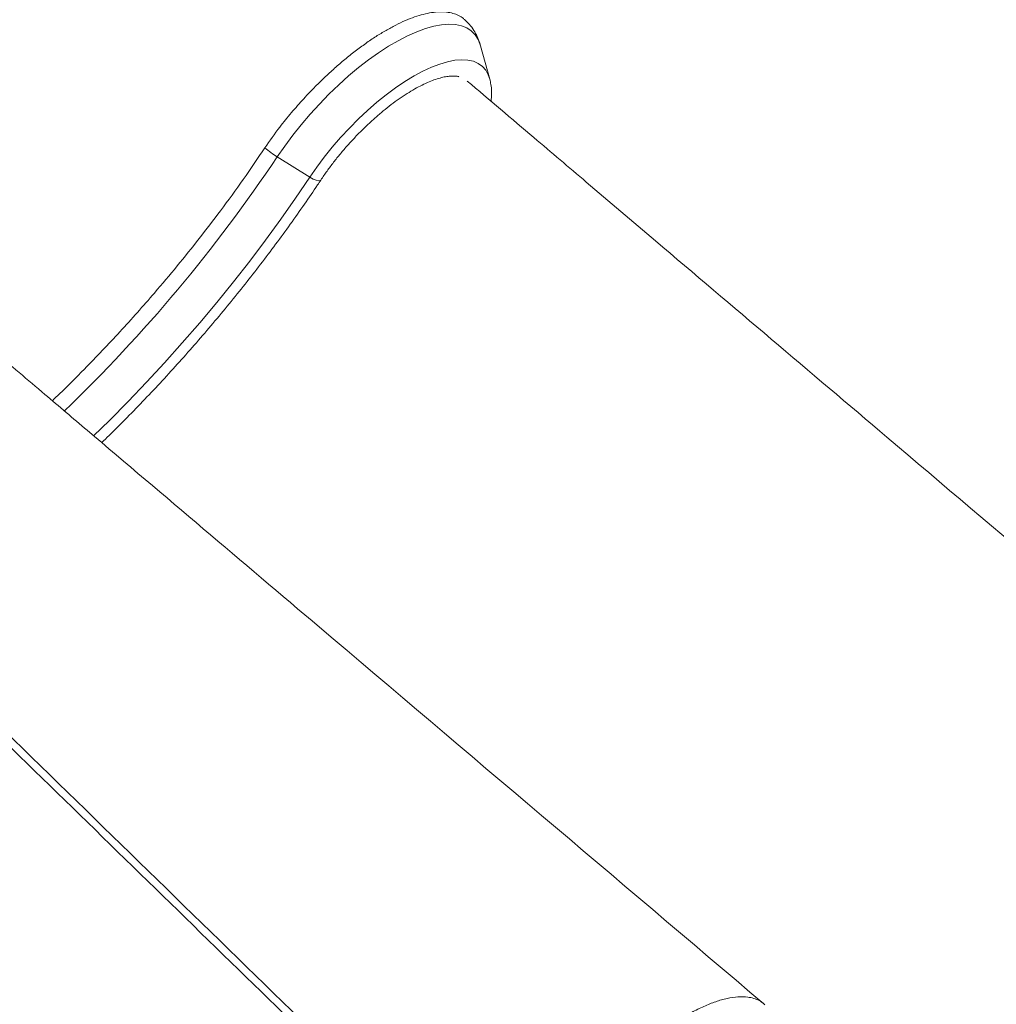
# Model space of a CAD drawing. Units: millimetres. Extents: x -31384 to 18021, y -9631 to 10346.
# Drawn here: x -25821 to -25506, y 5372 to 5689 of the extents above; entities that cross this region are included whole.
import ezdxf

# ---------------------------------------------------------------- set-up
doc = ezdxf.new("R2010")
doc.units = ezdxf.units.MM

msp = doc.modelspace()

# ---------------------------------------------------------------- linework, layer by layer
at = {"color": 7, "linetype": 'Continuous', "lineweight": 15}
for p, q in [((-25669.47, 5670.36), (-25672.42, 5681.02)), ((-25669.47, 5670.36), (-25669.38, 5670.03)), ((-25727.44, 5638.75), (-25737.92, 5645.3))]:
    msp.add_line(p, q, dxfattribs=at)
at = {"color": 8, "linetype": 'Continuous', "lineweight": 15, "flags": 128}
for points in [[(-25737.92, 5645.3), (-25735.52, 5648.78), (-25732.94, 5652.25), (-25730.21, 5655.67), (-25727.34, 5659.03), (-25724.36, 5662.3), (-25721.28, 5665.46), (-25718.14, 5668.48), (-25714.94, 5671.35), (-25711.71, 5674.04), (-25708.48, 5676.54), (-25705.26, 5678.84), (-25702.08, 5680.9), (-25698.96, 5682.72), (-25695.92, 5684.29), (-25692.99, 5685.6), (-25690.18, 5686.63), (-25687.51, 5687.39), (-25685, 5687.85), (-25682.67, 5688.03), (-25680.53, 5687.92), (-25678.61, 5687.52), (-25676.9, 5686.83), (-25675.43, 5685.87), (-25674.21, 5684.62), (-25673.23, 5683.11), (-25672.52, 5681.35), (-25672.42, 5681.02)], [(-25727.44, 5638.75), (-25725.19, 5642.01), (-25722.77, 5645.24), (-25720.2, 5648.43), (-25717.5, 5651.56), (-25714.69, 5654.59), (-25711.79, 5657.5), (-25708.83, 5660.28), (-25705.83, 5662.89), (-25702.81, 5665.32), (-25699.8, 5667.56), (-25696.81, 5669.58), (-25693.87, 5671.36), (-25691.01, 5672.9), (-25688.24, 5674.19), (-25685.59, 5675.2), (-25683.08, 5675.94), (-25680.72, 5676.4), (-25678.54, 5676.57), (-25676.55, 5676.46), (-25674.77, 5676.07), (-25673.2, 5675.39), (-25671.87, 5674.43), (-25670.79, 5673.21), (-25669.95, 5671.72), (-25669.47, 5670.36)], [(-25727.44, 5638.75), (-25732.03, 5631.98), (-25736.79, 5625.22), (-25741.71, 5618.47), (-25746.79, 5611.76), (-25752.02, 5605.08), (-25757.38, 5598.46), (-25762.88, 5591.9), (-25768.5, 5585.42), (-25774.23, 5579.02), (-25780.06, 5572.72), (-25785.98, 5566.52), (-25791.98, 5560.44), (-25797.05, 5555.46)], [(-25723.88, 5637.85), (-25724.04, 5637.71), (-25724.59, 5637.62), (-25725.4, 5637.78), (-25726.39, 5638.17), (-25727.44, 5638.75)]]:
    msp.add_lwpolyline(points, dxfattribs=at)
at = {"color": 7, "linetype": 'Continuous', "lineweight": 15}
msp.add_arc((-25722.51, 5670.08), 29.19, 228.4406, 238.1339, dxfattribs=at)
at = {"color": 8, "linetype": 'Continuous', "lineweight": 15}
msp.add_arc((-26151.65, 5922.39), 497.95, 313.8794, 326.1875, dxfattribs=at)
at = {"color": 7, "linetype": 'Continuous', "lineweight": 15}
for points, knots in [([(-25677.29, 5689.17), (-25677.5, 5689.41), (-25678.12, 5690.11), (-25679.52, 5690.9), (-25681.29, 5691.58), (-25683.35, 5691.96), (-25685.71, 5692.07), (-25688.21, 5691.81), (-25690.85, 5691.23), (-25693.67, 5690.4), (-25696.65, 5689.25), (-25699.71, 5687.77), (-25702.88, 5686.06), (-25706.13, 5684.11), (-25709.44, 5681.85), (-25712.79, 5679.37), (-25716.15, 5676.72), (-25719.46, 5673.85), (-25722.79, 5670.79), (-25725.43, 5668.21), (-25727.62, 5665.94), (-25730.08, 5663.31), (-25733.39, 5659.56), (-25737.67, 5654.28), (-25740.33, 5650.47), (-25741.88, 5648.24)], [0, 0, 0, 0, 0.022371, 0.064891, 0.107709, 0.151454, 0.19552, 0.240855, 0.283427, 0.326295, 0.370092, 0.414214, 0.456786, 0.499654, 0.543452, 0.587572, 0.630181, 0.673086, 0.716923, 0.761083, 0.778368, 0.806532, 0.862926, 0.920011, 1, 1, 1, 1]), ([(-25672.4, 5680.81), (-25672.5, 5681.19), (-25672.77, 5682.3), (-25673.5, 5684.06), (-25674.61, 5686.1), (-25675.85, 5687.84), (-25676.84, 5688.81), (-25677.25, 5689.21)], [0, 0, 0, 0, 0.120341, 0.355454, 0.582824, 0.826893, 1, 1, 1, 1]), ([(-25581.22, 5372.58), (-25628.94, 5413.02), (-25701.62, 5474.59), (-25778.74, 5539.98), (-25813.74, 5569.65), (-25837.44, 5589.75), (-25877.11, 5623.4), (-25911.22, 5652.34), (-25931.71, 5669.72)], [0, 0, 0, 0, 0.408268, 0.62171, 0.660588, 0.707928, 0.82453, 1, 1, 1, 1]), ([(-25723.88, 5637.85), (-25723.55, 5638.35), (-25722.58, 5639.78), (-25720.87, 5642.15), (-25718.71, 5644.95), (-25716.42, 5647.71), (-25714.02, 5650.4), (-25711.54, 5653.01), (-25709, 5655.51), (-25706.41, 5657.88), (-25703.8, 5660.1), (-25701.2, 5662.16), (-25698.61, 5664.04), (-25696.08, 5665.72), (-25693.62, 5667.2), (-25691.25, 5668.45), (-25689.01, 5669.48), (-25686.91, 5670.28), (-25684.99, 5670.86), (-25683.27, 5671.21), (-25681.75, 5671.36), (-25680.5, 5671.32), (-25679.75, 5671.22), (-25679.49, 5671.13), (-25679.48, 5671.12)], [0, 0, 0, 0, 0.026009, 0.075496, 0.125063, 0.174694, 0.224362, 0.274041, 0.323701, 0.373314, 0.422853, 0.472287, 0.521582, 0.5707, 0.619594, 0.668213, 0.716502, 0.764402, 0.811873, 0.858911, 0.905607, 0.952225, 0.999193, 1, 1, 1, 1]), ([(-25326.2, 5372.56), (-25397.99, 5433.37), (-25494.62, 5515.22), (-25598.69, 5603.48), (-25636.59, 5635.65), (-25656.79, 5652.8), (-25669.57, 5663.65), (-25676.73, 5669.73)], [0, 0, 0, 0, 0.61416, 0.826691, 0.890425, 0.938625, 1, 1, 1, 1]), ([(-25669.04, 5663.2), (-25668.97, 5664.05), (-25668.84, 5665.75), (-25668.95, 5667.99), (-25669.25, 5669.33), (-25669.38, 5669.92)], [0, 0, 0, 0, 0.357724, 0.715711, 1, 1, 1, 1]), ([(-25810.35, 5566.78), (-25809.58, 5567.52), (-25806.1, 5570.82), (-25798.77, 5578.17), (-25788.5, 5588.94), (-25778.58, 5600.11), (-25770.11, 5610.16), (-25763.01, 5618.99), (-25755.89, 5628.3), (-25748.77, 5638.06), (-25744.18, 5644.85), (-25741.88, 5648.24)], [0, 0, 0, 0, 0.030199, 0.135306, 0.289489, 0.443672, 0.549436, 0.655286, 0.76105, 0.880277, 1, 1, 1, 1]), ([(-25794.44, 5553.29), (-25793.65, 5554.05), (-25790.91, 5556.7), (-25786.29, 5561.34), (-25780.58, 5567.22), (-25774.95, 5573.21), (-25769.41, 5579.29), (-25763.96, 5585.44), (-25758.62, 5591.68), (-25753.38, 5597.97), (-25748.27, 5604.32), (-25743.27, 5610.72), (-25738.41, 5617.16), (-25733.69, 5623.62), (-25729.2, 5629.99), (-25725.96, 5634.73), (-25724.24, 5637.32), (-25723.88, 5637.85)], [0, 0, 0, 0, 0.029849, 0.103372, 0.176889, 0.250404, 0.323916, 0.397428, 0.470941, 0.544456, 0.617975, 0.691499, 0.765029, 0.838568, 0.912118, 0.981817, 1, 1, 1, 1]), ([(-25993.19, 5623.73), (-25975.59, 5606.58), (-25935.13, 5567.16), (-25879.3, 5512.72), (-25810.28, 5445.43), (-25739.14, 5376.05), (-25683.38, 5321.67), (-25658.39, 5297.3)], [0, 0, 0, 0, 0.157655, 0.362522, 0.500387, 0.776118, 1, 1, 1, 1]), ([(-25658.99, 5294.47), (-25683.8, 5318.66), (-25760.47, 5393.39), (-25862.52, 5492.95), (-25949.36, 5577.76), (-25984.39, 5611.98), (-25994.02, 5621.39)], [0, 0, 0, 0, 0.222112, 0.686164, 0.913714, 1, 1, 1, 1]), ([(-25644.51, 5331.7), (-25643.97, 5332.49), (-25642.6, 5334.49), (-25640.23, 5337.7), (-25637.36, 5341.37), (-25634.26, 5345.04), (-25631.05, 5348.56), (-25627.82, 5351.89), (-25624.58, 5355.01), (-25621.24, 5358), (-25617.88, 5360.81), (-25614.51, 5363.41), (-25611.15, 5365.77), (-25607.81, 5367.93), (-25604.92, 5369.6), (-25601.81, 5371.19), (-25598.55, 5372.65), (-25595.43, 5373.72), (-25592.38, 5374.48), (-25589.48, 5374.91), (-25586.66, 5374.84), (-25584.42, 5374.36), (-25582.71, 5373.64), (-25581.52, 5372.92), (-25581.01, 5372.36), (-25580.9, 5372.24)], [0, 0, 0, 0, 0.028726, 0.072654, 0.116898, 0.163429, 0.210338, 0.253405, 0.296772, 0.34108, 0.385713, 0.429388, 0.473377, 0.518348, 0.563659, 0.591868, 0.648348, 0.705507, 0.73573, 0.796254, 0.857615, 0.900714, 0.944111, 0.988451, 1, 1, 1, 1])]:
    msp.add_open_spline(points, degree=3, knots=knots, dxfattribs=at)

doc.saveas('drawing.dxf')
